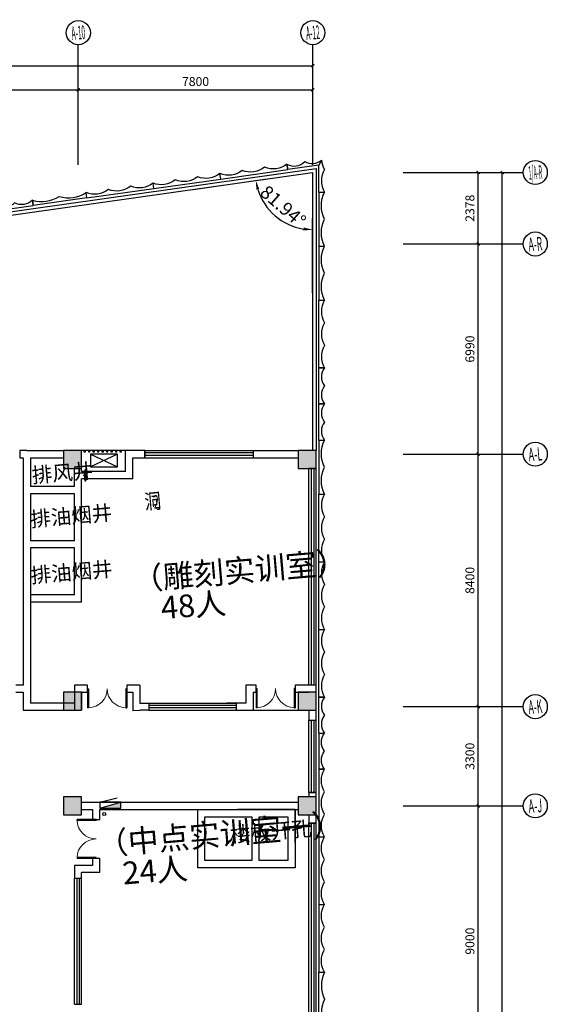
# Model space of a CAD drawing. Extents: x 5416 to 496568, y 97595 to 178335.
# Drawn here: x 340433 to 358015, y 145579 to 178331 of the extents above; entities that cross this region are included whole.
import ezdxf
from ezdxf.enums import TextEntityAlignment as Align

# ---------------------------------------------------------------- set-up
doc = ezdxf.new("R2010")
doc.units = 0
doc.header["$LTSCALE"] = 1000
for name, color, linetype in [('AXIS', 3, 'Continuous'), ('AXIS_TEXT', 7, 'Continuous'), ('BC窗号-风口-LEON.CN', 46, 'Continuous'), ('COLUMN', 7, 'Continuous'), ('EQUIP_消火栓', 7, 'Continuous'), ('GCF高差符号-LEON.CN', 27, 'Continuous'), ('GRC', 5, 'Continuous'), ('NSB暖设备-空调外机-LEON.CN', 243, 'Continuous'), ('PUB_DIM', 3, 'Continuous'), ('PUB_HATCH', 8, 'Continuous'), ('PUB_TEXT', 7, 'Continuous'), ('VPIPE-消防', 1, 'Continuous'), ('WALL', 7, 'Continuous'), ('WINDOW', 4, 'Continuous'), ('XX细线02', 8, 'Continuous'), ('疏散人数', 220, 'Continuous')]:
    doc.layers.add(name, color=color, linetype=linetype)
doc.layers.add('空调孔', color=6, linetype='Continuous', plot=False)
doc.styles.add('_TCH_AXIS', font='COMPLEX', dxfattribs={"bigfont": 'GBCBIG'})
doc.styles.add('_TCH_DIM', font='SIMPLEX.shx', dxfattribs={"width": 0.8, "bigfont": 'GBCBIG.shx'})
doc.styles.add('_TCH_DIM_T3', font='SIMPLEX', dxfattribs={"width": 0.705882, "bigfont": 'GBCBIG'})
doc.styles.add('COMPLEX', font='COMPLEX')
doc.styles.get("Standard").update_dxf_attribs({"font": 'gbenor.shx', "bigfont": 'gbcbig.shx'})
doc.dimstyles.new('_TCH_ARCH&&100', dxfattribs={"dimtxt": 297.5, "dimasz": 100, "dimexe": 250, "dimexo": 300, "dimgap": 126.25, "dimtad": 1, "dimdec": 0, "dimzin": 0, "dimdsep": 46, "dimtxsty": '_TCH_DIM_T3', "dimblk": 'ARCHTICK', "dimcen": 0.09, "dimclrt": 7, "dimazin": 2, "dimtfac": 1, "dimtdec": 0, "dimtix": 1, "dimtmove": 2, "dimatfit": 3, "dimfxl": 0, "dimtolj": 1, "dimtzin": 0, "dimarcsym": 0})
doc.dimstyles.new('_TCH_ARROW&&150', dxfattribs={"dimtxt": 446.25, "dimasz": 300, "dimexe": 375, "dimexo": 450, "dimgap": 189.375, "dimtad": 1, "dimdec": 0, "dimzin": 0, "dimdsep": 46, "dimtxsty": '_TCH_DIM_T3', "dimcen": 0.09, "dimclrt": 7, "dimazin": 2, "dimtfac": 1, "dimtdec": 0, "dimtix": 1, "dimtmove": 2, "dimatfit": 3, "dimfxl": 0, "dimtolj": 1, "dimtzin": 0, "dimarcsym": 0})

# ---------------------------------------------------------------- blocks, each defined once
blk = doc.blocks.new('C')
at = {"layer": 'GRC', "color": 4}
for p, q in [((-232454, -169238), (-230654, -169238)), ((-232454, -169238), (-232454, -169418)), ((-230654, -169238), (-230654, -169418))]:
    blk.add_line(p, q, dxfattribs=at)
for centre in [(-232004, -170381), (-231104, -170381)]:
    blk.add_arc(centre, 1062, 64.9424, 115.0576, dxfattribs=at)
blk = doc.blocks.new('A')
at = {"layer": 'GRC', "color": 6}
for p, q in [((-238891, -169238), (-236641, -169238)), ((-238891, -169238), (-238891, -169418)), ((-236641, -169238), (-236641, -169418))]:
    blk.add_line(p, q, dxfattribs=at)
for centre in [(-238516, -170072), (-237766, -170072), (-237016, -170072)]:
    blk.add_arc(centre, 753, 60.1372, 119.8628, dxfattribs=at)
blk = doc.blocks.new('B')
at = {"layer": 'GRC', "color": 3}
for p, q in [((-235235, -169238), (-234035, -169238)), ((-235235, -169238), (-235235, -169418)), ((-234035, -169418), (-234035, -169238))]:
    blk.add_line(p, q, dxfattribs=at)
for centre in [(-234935, -169818), (-234335, -169818)]:
    blk.add_arc(centre, 500, 53.1301, 126.8699, dxfattribs=at)
blk = doc.blocks.new('ktd')
at = {"layer": '空调孔', "color": 150}
for p, q in [((-72, 0), (72, 0)), ((0, 214), (0, -214))]:
    blk.add_line(p, q, dxfattribs=at)
at = {"layer": '空调孔'}
blk.add_lwpolyline([(-35, 150), (35, 150), (35, -150), (-35, -150)], close=True, dxfattribs=at)
blk = doc.blocks.new('*D140')
at = {"layer": 'Defpoints', "color": 0, "transparency": 16777216}
for p in [(350173, 173247), (345757, 172622), (348621, 172146), (350173, 168787)]:
    blk.add_point(p, dxfattribs=at)
at = {"layer": 'PUB_DIM', "color": 0, "lineweight": -2, "transparency": 16777216}
for p, q in [((346202, 172685), (348660, 173033)), ((350173, 169237), (350173, 171719))]:
    blk.add_line(p, q, dxfattribs=at)
blk.add_arc((350173, 173247), 1903, 197.0979, 260.9592, dxfattribs=at)
at = {"layer": 'PUB_DIM', "color": 0, "transparency": 16777216}
for points in [[(348402, 172699), (348305, 172677), (348288, 172981)], [(349870, 171318), (349878, 171418), (350173, 171344)]]:
    blk.add_solid(points, dxfattribs=at)
at = {"layer": 'PUB_DIM', "color": 7, "transparency": 16777216, "insert": (349195, 172122), "char_height": 446.25, "attachment_point": 5, "rotation": 319.0285, "style": '_TCH_DIM_T3'}
blk.add_mtext('\\A1;81.94%%d', dxfattribs=at)
blk = doc.blocks.new('$DorLib2D$00000002')
at = {"color": 0, "linetype": 'ByBlock', "lineweight": -2}
for p, q in [((-0.5, 0), (-0.5, 0.4875)), ((-0.475, 0.4875), (-0.5, 0.4875)), ((-0.475, 0), (-0.475, 0.4875)), ((0.475, 0), (0.475, 0.4875)), ((0.475, 0.4875), (0.5, 0.4875)), ((0.5, 0), (0.5, 0.4875)), ((-0.5, 0), (-0.475, 0)), ((0.5, 0), (0.475, 0))]:
    blk.add_line(p, q, dxfattribs=at)
at = {"color": 0, "linetype": 'ByBlock', "lineweight": 13}
for centre, start, end in [((-0.4875, 0), 0, 88.53072), ((0.4875, 0), 91.46928, 180)]:
    blk.add_arc(centre, 0.4875, start, end, dxfattribs=at)
blk = doc.blocks.new('$TCHSYS$WIN2D')
for p, q in [((-0.5, 0.5), (0.5, 0.5)), ((-0.5, 0.5), (-0.5, -0.5)), ((0.5, 0.5), (0.5, -0.5)), ((0.5, 0.1667), (-0.5, 0.1667)), ((0.5, -0.1667), (-0.5, -0.1667)), ((-0.5, -0.5), (0.5, -0.5))]:
    blk.add_line(p, q)
blk = doc.blocks.new('$TWTSYS$00000508')
for p, q in [((-0.5, 0.5), (0.324, 1.224)), ((-0.5, 0.5), (-0.5, -0.5)), ((-0.5, -0.5), (0.5, 0.5)), ((0.5, 0.5), (-0.5, 0.5)), ((0.5, -0.5), (0.5, 0.5)), ((-0.5, -0.5), (0.5, -0.5))]:
    blk.add_line(p, q)
blk.add_solid([(0.5, -0.5), (0.5, 0.5), (-0.5, -0.5)])
blk = doc.blocks.new('_ArchTick')
at = {"color": 0, "linetype": 'ByBlock', "const_width": 0.4}
blk.add_lwpolyline([(-0.5, -0.5), (0.5, 0.5)], dxfattribs=at)
blk = doc.blocks.new('*D182')
at = {"layer": 'AXIS', "color": 0, "lineweight": -2, "transparency": 16777216}
for p, q in [((353482, 152180), (355932, 152180)), ((355682, 143180), (355682, 152180)), ((353482, 143180), (355932, 143180))]:
    blk.add_line(p, q, dxfattribs=at)
at = {"layer": 'Defpoints', "color": 0, "transparency": 16777216}
for p in [(353182, 152180), (355682, 152180), (353182, 143180)]:
    blk.add_point(p, dxfattribs=at)
at = {"layer": 'AXIS', "color": 0, "linetype": 'ByBlock', "lineweight": -2, "transparency": 16777216, "xscale": 100, "yscale": 100, "zscale": 100}
for p, rotation in [((355682, 152180), 90), ((355682, 143180), 270)]:
    blk.add_blockref('_ArchTick', p, dxfattribs=dict(at, rotation=rotation))
at = {"layer": 'AXIS', "color": 7, "transparency": 16777216, "insert": (355407, 147680), "char_height": 297.5, "attachment_point": 5, "rotation": 90, "style": '_TCH_DIM_T3'}
blk.add_mtext('\\A1;9000', dxfattribs=at)
blk = doc.blocks.new('*D183')
at = {"layer": 'AXIS', "color": 0, "lineweight": -2, "transparency": 16777216}
for p, q in [((353482, 155480), (355932, 155480)), ((355682, 152180), (355682, 155480)), ((353482, 152180), (355932, 152180))]:
    blk.add_line(p, q, dxfattribs=at)
at = {"layer": 'Defpoints', "color": 0, "transparency": 16777216}
for p in [(353182, 155480), (355682, 155480), (353182, 152180)]:
    blk.add_point(p, dxfattribs=at)
at = {"layer": 'AXIS', "color": 0, "linetype": 'ByBlock', "lineweight": -2, "transparency": 16777216, "xscale": 100, "yscale": 100, "zscale": 100}
for p, rotation in [((355682, 155480), 90), ((355682, 152180), 270)]:
    blk.add_blockref('_ArchTick', p, dxfattribs=dict(at, rotation=rotation))
at = {"layer": 'AXIS', "color": 7, "transparency": 16777216, "insert": (355407, 153830), "char_height": 297.5, "attachment_point": 5, "rotation": 90, "style": '_TCH_DIM_T3'}
blk.add_mtext('\\A1;3300', dxfattribs=at)
blk = doc.blocks.new('*D184')
at = {"layer": 'AXIS', "color": 0, "lineweight": -2, "transparency": 16777216}
for p, q in [((353482, 163880), (355932, 163880)), ((355682, 155480), (355682, 163880)), ((353482, 155480), (355932, 155480))]:
    blk.add_line(p, q, dxfattribs=at)
at = {"layer": 'Defpoints', "color": 0, "transparency": 16777216}
for p in [(353182, 163880), (355682, 163880), (353182, 155480)]:
    blk.add_point(p, dxfattribs=at)
at = {"layer": 'AXIS', "color": 0, "linetype": 'ByBlock', "lineweight": -2, "transparency": 16777216, "xscale": 100, "yscale": 100, "zscale": 100}
for p, rotation in [((355682, 163880), 90), ((355682, 155480), 270)]:
    blk.add_blockref('_ArchTick', p, dxfattribs=dict(at, rotation=rotation))
at = {"layer": 'AXIS', "color": 7, "transparency": 16777216, "insert": (355407, 159680), "char_height": 297.5, "attachment_point": 5, "rotation": 90, "style": '_TCH_DIM_T3'}
blk.add_mtext('\\A1;8400', dxfattribs=at)
blk = doc.blocks.new('*D185')
at = {"layer": 'AXIS', "color": 0, "lineweight": -2, "transparency": 16777216}
for p, q in [((353482, 170870), (355932, 170870)), ((355682, 163880), (355682, 170870)), ((353482, 163880), (355932, 163880))]:
    blk.add_line(p, q, dxfattribs=at)
at = {"layer": 'Defpoints', "color": 0, "transparency": 16777216}
for p in [(353182, 170870), (355682, 170870), (353182, 163880)]:
    blk.add_point(p, dxfattribs=at)
at = {"layer": 'AXIS', "color": 0, "linetype": 'ByBlock', "lineweight": -2, "transparency": 16777216, "xscale": 100, "yscale": 100, "zscale": 100}
for p, rotation in [((355682, 170870), 90.0000000000005), ((355682, 163880), 270.0000000000005)]:
    blk.add_blockref('_ArchTick', p, dxfattribs=dict(at, rotation=rotation))
at = {"layer": 'AXIS', "color": 7, "transparency": 16777216, "insert": (355407, 167375), "char_height": 297.5, "attachment_point": 5, "rotation": 90, "style": '_TCH_DIM_T3'}
blk.add_mtext('\\A1;6990', dxfattribs=at)
blk = doc.blocks.new('*D186')
at = {"layer": 'AXIS', "color": 0, "lineweight": -2, "transparency": 16777216}
for p, q in [((353482, 173248), (355932, 173248)), ((355682, 170870), (355682, 173248)), ((353482, 170870), (355932, 170870))]:
    blk.add_line(p, q, dxfattribs=at)
at = {"layer": 'Defpoints', "color": 0, "transparency": 16777216}
for p in [(353182, 173248), (355682, 173248), (353182, 170870)]:
    blk.add_point(p, dxfattribs=at)
at = {"layer": 'AXIS', "color": 0, "linetype": 'ByBlock', "lineweight": -2, "transparency": 16777216, "xscale": 100, "yscale": 100, "zscale": 100}
for p, rotation in [((355682, 173248), 90), ((355682, 170870), 270)]:
    blk.add_blockref('_ArchTick', p, dxfattribs=dict(at, rotation=rotation))
at = {"layer": 'AXIS', "color": 7, "transparency": 16777216, "insert": (355407, 172059), "char_height": 297.5, "attachment_point": 5, "rotation": 90, "style": '_TCH_DIM_T3'}
blk.add_mtext('\\A1;2378', dxfattribs=at)
blk = doc.blocks.new('*D187')
at = {"layer": 'AXIS', "color": 0, "lineweight": -2, "transparency": 16777216}
for p, q in [((353482, 173248), (356732, 173248)), ((356482, 109822), (356482, 173248)), ((353482, 109822), (356732, 109822))]:
    blk.add_line(p, q, dxfattribs=at)
at = {"layer": 'Defpoints', "color": 0, "transparency": 16777216}
for p in [(353182, 173248), (356482, 173248), (353182, 109822)]:
    blk.add_point(p, dxfattribs=at)
at = {"layer": 'AXIS', "color": 0, "linetype": 'ByBlock', "lineweight": -2, "transparency": 16777216, "xscale": 100, "yscale": 100, "zscale": 100}
for p, rotation in [((356482, 173248), 90.00000000158025), ((356482, 109822), 270.0000000015802)]:
    blk.add_blockref('_ArchTick', p, dxfattribs=dict(at, rotation=rotation))
at = {"layer": 'AXIS', "color": 7, "transparency": 16777216, "insert": (356207, 141535), "char_height": 297.5, "attachment_point": 5, "rotation": 90, "style": '_TCH_DIM_T3'}
blk.add_mtext('\\A1;63426', dxfattribs=at)
blk = doc.blocks.new('*D208')
at = {"layer": 'AXIS', "color": 0, "lineweight": -2, "transparency": 16777216}
for p, q in [((333382, 173798), (333382, 176248)), ((342382, 173798), (342382, 176248)), ((333382, 175998), (342382, 175998))]:
    blk.add_line(p, q, dxfattribs=at)
at = {"layer": 'Defpoints', "color": 0, "transparency": 16777216}
for p in [(342382, 175998), (333382, 173498), (342382, 173498)]:
    blk.add_point(p, dxfattribs=at)
at = {"layer": 'AXIS', "color": 0, "linetype": 'ByBlock', "lineweight": -2, "transparency": 16777216, "xscale": 100, "yscale": 100, "zscale": 100}
for p, rotation in [((333382, 175998), 180.0000000000082), ((342382, 175998), 8.15235252497208e-12)]:
    blk.add_blockref('_ArchTick', p, dxfattribs=dict(at, rotation=rotation))
at = {"layer": 'AXIS', "color": 7, "transparency": 16777216, "insert": (337882, 176273), "char_height": 297.5, "attachment_point": 5, "style": '_TCH_DIM_T3'}
blk.add_mtext('\\A1;9000', dxfattribs=at)
blk = doc.blocks.new('*D209')
at = {"layer": 'AXIS', "color": 0, "lineweight": -2, "transparency": 16777216}
for p, q in [((342382, 173798), (342382, 176248)), ((350182, 173798), (350182, 176248)), ((342382, 175998), (350182, 175998))]:
    blk.add_line(p, q, dxfattribs=at)
at = {"layer": 'Defpoints', "color": 0, "transparency": 16777216}
for p in [(350182, 175998), (342382, 173498), (350182, 173498)]:
    blk.add_point(p, dxfattribs=at)
at = {"layer": 'AXIS', "color": 0, "linetype": 'ByBlock', "lineweight": -2, "transparency": 16777216, "xscale": 100, "yscale": 100, "zscale": 100}
for p, rotation in [((342382, 175998), 180.0000000000086), ((350182, 175998), 8.551418732487537e-12)]:
    blk.add_blockref('_ArchTick', p, dxfattribs=dict(at, rotation=rotation))
at = {"layer": 'AXIS', "color": 7, "transparency": 16777216, "insert": (346282, 176273), "char_height": 297.5, "attachment_point": 5, "style": '_TCH_DIM_T3'}
blk.add_mtext('\\A1;7800', dxfattribs=at)
blk = doc.blocks.new('*D210')
at = {"layer": 'AXIS', "color": 0, "lineweight": -2, "transparency": 16777216}
for p, q in [((291682, 173798), (291682, 177048)), ((350182, 173798), (350182, 177048)), ((291682, 176798), (350182, 176798))]:
    blk.add_line(p, q, dxfattribs=at)
at = {"layer": 'Defpoints', "color": 0, "transparency": 16777216}
for p in [(350182, 176798), (291682, 173498), (350182, 173498)]:
    blk.add_point(p, dxfattribs=at)
at = {"layer": 'AXIS', "color": 0, "linetype": 'ByBlock', "lineweight": -2, "transparency": 16777216, "xscale": 100, "yscale": 100, "zscale": 100}
for p, rotation in [((291682, 176798), 180.0000000000083), ((350182, 176798), 8.323380899621583e-12)]:
    blk.add_blockref('_ArchTick', p, dxfattribs=dict(at, rotation=rotation))
at = {"layer": 'AXIS', "color": 7, "transparency": 16777216, "insert": (320932, 177073), "char_height": 297.5, "attachment_point": 5, "style": '_TCH_DIM_T3'}
blk.add_mtext('\\A1;58500', dxfattribs=at)
blk = doc.blocks.new('_AXISO')
blk.add_circle((0, 0), 0.5)
at = {"layer": 'AXIS_TEXT', "style": 'COMPLEX', "width": 1.041667}
blk.add_attdef('A', text='', height=0.56, dxfattribs=at).set_placement((-0.25, -0.28), (0.25, -0.28), align=Align.FIT)
blk = doc.blocks.new('23dwx')
for p, q in [((326706, 249716), (326685, 249476)), ((329588, 249391), (326699, 249636)), ((326706, 249716), (329595, 249470)), ((326685, 249476), (329575, 249231)), ((329582, 249311), (326692, 249556)), ((329595, 249470), (329575, 249231))]:
    blk.add_line(p, q)

msp = doc.modelspace()

# ---------------------------------------------------------------- hatches: boundary and pattern name
at = {"layer": 'PUB_HATCH'}
for points in [[(342492.756, 163999.172), (341892.756, 163999.199), (341892.729, 163399.199), (342492.729, 163399.172)], [(350292.739, 163399.156), (350292.765, 163999.156), (349692.765, 163999.183), (349692.739, 163399.183)], [(342492.791, 155959.167), (341892.791, 155959.193), (341892.765, 155359.193), (342492.765, 155359.167)], [(350292.772, 155357.965), (350292.798, 155957.965), (349692.798, 155957.992), (349692.772, 155357.992)], [(342492.765, 151879.145), (342492.791, 152479.145), (341892.791, 152479.172), (341892.765, 151879.172)], [(350292.766, 151879.163), (350292.793, 152479.163), (349692.793, 152479.189), (349692.766, 151879.189)]]:
    msp.add_hatch(color=256, dxfattribs=at).paths.add_polyline_path(points)

# ---------------------------------------------------------------- linework, layer by layer
at = {"elevation": -24940}
for points in [[(306252.791, 163999.177), (306252.791, 167151.42), (350292.791, 173385.57), (350292.791, 163999.177)], [(306372.791, 163999.177), (306372.791, 167047.211), (350172.791, 173247.386), (350172.791, 163999.177)]]:
    msp.add_lwpolyline(points, dxfattribs=at)
at = {"layer": 'AXIS'}
for p, q in [((342382.498, 173498.189), (342382.498, 177498.189)), ((350182.498, 173498.189), (350182.498, 177498.189)), ((353182.498, 173248.209), (357182.498, 173248.209)), ((353182.498, 170870.06), (357182.498, 170870.06)), ((353182.498, 163880), (357182.498, 163880)), ((353182.498, 155480), (357182.498, 155480)), ((353182.498, 152180), (357182.498, 152180))]:
    msp.add_line(p, q, dxfattribs=at)
at = {"layer": 'BC窗号-风口-LEON.CN', "elevation": -24940}
for points in [[(342566.539, 163999.175), (342566.539, 163959.175), (342616.539, 163959.175), (342616.539, 163999.175)], [(342716.539, 163999.175), (342716.539, 163959.175), (342766.539, 163959.175), (342766.539, 163999.175)], [(342866.539, 163999.175), (342866.539, 163959.175), (342916.539, 163959.175), (342916.539, 163999.175)], [(343016.539, 163999.175), (343016.539, 163959.175), (343066.539, 163959.175), (343066.539, 163999.175)], [(343166.539, 163999.175), (343166.539, 163959.175), (343216.539, 163959.175), (343216.539, 163999.175)], [(343316.539, 163999.175), (343316.539, 163959.175), (343366.539, 163959.175), (343366.539, 163999.175)], [(343466.539, 163999.175), (343466.539, 163959.175), (343516.539, 163959.175), (343516.539, 163999.175)], [(343616.539, 163999.175), (343616.539, 163959.175), (343666.539, 163959.175), (343666.539, 163999.175)], [(343766.539, 163999.175), (343766.539, 163959.175), (343816.539, 163959.175), (343816.539, 163999.175)]]:
    msp.add_lwpolyline(points, close=True, dxfattribs=at)
at = {"layer": 'COLUMN'}
for p, q in [((341892.756, 163999.199, -24940), (341892.729, 163399.199, -24940)), ((342492.756, 163999.172, -24940), (341892.756, 163999.199, -24940)), ((342492.729, 163399.172, -24940), (342492.756, 163999.172, -24940)), ((349692.765, 163999.183, -24940), (349692.739, 163399.183, -24940)), ((350292.765, 163999.156, -24940), (349692.765, 163999.183, -24940)), ((350292.739, 163399.156, -24940), (350292.765, 163999.156, -24940)), ((341892.729, 163399.199, -24940), (342492.729, 163399.172, -24940)), ((349692.739, 163399.183, -24940), (350292.739, 163399.156, -24940)), ((341892.791, 155959.193, -24940), (341892.765, 155359.193, -24940)), ((342492.791, 155959.167, -24940), (341892.791, 155959.193, -24940)), ((342492.765, 155359.167, -24940), (342492.791, 155959.167, -24940)), ((349692.798, 155957.992, -24940), (349692.772, 155357.992, -24940)), ((350292.798, 155957.965, -24940), (349692.798, 155957.992, -24940)), ((350292.772, 155357.965, -24940), (350292.798, 155957.965, -24940)), ((341892.765, 155359.193, -24940), (342492.765, 155359.167, -24940)), ((349692.772, 155357.992, -24940), (350292.772, 155357.965, -24940)), ((341892.791, 152479.172, -24940), (341892.765, 151879.172, -24940)), ((342492.791, 152479.145, -24940), (341892.791, 152479.172, -24940)), ((342492.765, 151879.145, -24940), (342492.791, 152479.145, -24940)), ((349692.793, 152479.189, -24940), (349692.766, 151879.189, -24940)), ((350292.793, 152479.163, -24940), (349692.793, 152479.189, -24940)), ((350292.766, 151879.163, -24940), (350292.793, 152479.163, -24940)), ((341892.765, 151879.172, -24940), (342492.765, 151879.145, -24940)), ((349692.766, 151879.189, -24940), (350292.766, 151879.163, -24940))]:
    msp.add_line(p, q, dxfattribs=at)
at = {"layer": 'GCF高差符号-LEON.CN'}
msp.add_line((348192.796, 155358.058, -24940), (349692.772, 155357.992, -24940), dxfattribs=at)
at = {"layer": 'GRC', "color": 6}
for p, q in [((350470.558, 173658.531, -24940), (350387.773, 173494.74, -24940)), ((350387.763, 172598.224, -24940), (350387.773, 173494.74, -24940)), ((350387.763, 172598.224, -24940), (350567.763, 172598.222, -24940))]:
    msp.add_line(p, q, dxfattribs=at)
at = {"layer": 'GRC', "color": 3}
for p in [(349321.787, 173525.461, -24940), (350387.773, 173494.74, -24940)]:
    msp.add_line(p, (349347.045, 173347.242, -24940), dxfattribs=at)
for centre, end in [((349562.689, 173963.601, -24940), 314.9364433), ((350156.753, 174047.795, -24940), 308.8740599)]:
    msp.add_arc(centre, 500, 241.196648, end, dxfattribs=at)
at = {"layer": 'GRC', "color": 6}
for centre, start in [((351220.9, 173723.215, -24940), 184.927079), ((351220.892, 172973.215, -24940), 150.1365815)]:
    msp.add_arc(centre, 753.125, start, 209.8622502, dxfattribs=at)
at = {"layer": 'NSB暖设备-空调外机-LEON.CN', "elevation": -24940}
msp.add_lwpolyline([(342784.153, 163879.166), (342784.155, 163459.166), (343684.155, 163459.17), (343684.153, 163879.17), (342784.153, 163879.166), (343684.155, 163459.17), (343684.153, 163879.17), (342784.155, 163459.166)], dxfattribs=at)
at = {"layer": 'VPIPE-消防'}
msp.add_circle((343242.791, 151909.177, -24940), 50, dxfattribs=at)
at = {"layer": 'WALL'}
for p, q in [((340672.791, 163999.177, -24940), (340432.791, 163999.177, -24940)), ((340432.791, 163999.177, -24940), (340432.791, 163759.177, -24940)), ((340432.791, 163759.177, -24940), (340552.791, 163759.177, -24940)), ((340552.791, 163759.177, -24940), (340552.791, 162679.177, -24940)), ((340672.791, 163999.177, -24940), (341892.756, 163999.177, -24940)), ((340792.791, 163759.177, -24940), (340792.791, 162799.177, -24940)), ((340792.791, 163759.177, -24940), (341892.745, 163759.177, -24940)), ((343952.791, 163299.177, -24940), (343952.791, 163999.177, -24940)), ((344592.803, 163999.177, -24940), (343952.791, 163999.177, -24940)), ((344192.791, 163059.177, -24940), (344192.791, 163759.177, -24940)), ((344192.791, 163759.177, -24940), (344592.803, 163759.177, -24940)), ((344592.803, 163759.177, -24940), (344592.803, 163999.177, -24940)), ((350292.791, 163999.177, -24940), (349820.738, 163999.177, -24940)), ((350292.791, 163399.177, -24940), (350292.791, 163999.177, -24940)), ((342252.731, 163179.176, -24940), (342252.729, 163399.183, -24940)), ((342252.734, 162799.177, -24940), (342252.731, 163179.176, -24940)), ((342492.73, 163299.177, -24940), (342492.729, 163399.172, -24940)), ((343952.791, 163299.177, -24940), (342492.73, 163299.177, -24940)), ((350292.739, 163399.177, -24940), (350292.791, 163399.177, -24940)), ((342252.734, 162799.177, -24940), (340792.791, 162799.177, -24940)), ((342492.735, 162679.178, -24940), (342492.732, 163059.177, -24940)), ((344192.791, 163059.177, -24940), (342492.732, 163059.177, -24940)), ((340552.791, 162679.177, -24940), (340552.791, 160879.177, -24940)), ((342252.736, 162559.177, -24940), (340792.791, 162559.177, -24940)), ((340792.791, 162559.177, -24940), (340792.791, 160999.177, -24940)), ((342252.749, 160999.177, -24940), (342252.736, 162559.177, -24940)), ((342492.75, 160879.178, -24940), (342492.735, 162679.178, -24940)), ((340552.791, 160879.177, -24940), (340552.791, 156199.193, -24940)), ((342252.749, 160999.177, -24940), (340792.791, 160999.177, -24940)), ((342492.766, 158959.177, -24940), (342492.75, 160879.178, -24940)), ((342252.751, 160759.177, -24940), (340792.791, 160759.177, -24940)), ((340792.791, 160759.177, -24940), (340792.791, 155599.177, -24940)), ((342252.765, 159199.177, -24940), (342252.751, 160759.177, -24940)), ((342252.765, 159199.177, -24940), (340792.791, 159199.177, -24940)), ((342492.766, 158959.177, -24940), (340792.791, 158959.177, -24940)), ((340552.791, 156199.193, -24940), (340301.018, 156199.193, -24940)), ((340301.018, 155959.193, -24940), (340552.791, 155959.193, -24940)), ((340552.791, 155959.193, -24940), (340552.791, 155359.171, -24940)), ((342692.932, 156197.156, -24940), (342252.503, 156197.156, -24940)), ((342252.503, 156197.156, -24940), (342252.766, 155359.992, -24940)), ((342492.791, 155957.156, -24940), (342492.765, 155359.177, -24940)), ((342492.791, 155957.156, -24940), (342692.932, 155957.156, -24940)), ((342692.932, 155957.156, -24940), (342692.932, 156197.156, -24940)), ((344432.932, 156197.156, -24940), (343992.932, 156197.156, -24940)), ((343992.932, 156197.156, -24940), (343992.932, 155957.156, -24940)), ((343992.932, 155957.156, -24940), (344192.932, 155957.156, -24940)), ((344192.932, 155957.156, -24940), (344192.932, 155359.177, -24940)), ((344432.932, 156197.156, -24940), (344432.932, 155599.177, -24940)), ((348292.796, 156199.177, -24940), (347952.796, 156199.177, -24940)), ((347952.796, 156199.177, -24940), (347952.796, 155599.177, -24940)), ((348192.796, 155959.177, -24940), (348292.796, 155959.177, -24940)), ((348192.796, 155959.177, -24940), (348192.796, 155359.177, -24940)), ((348292.796, 155959.177, -24940), (348292.796, 156199.177, -24940)), ((350052.791, 156199.177, -24940), (349592.796, 156199.177, -24940)), ((349592.796, 156199.177, -24940), (349592.796, 155959.177, -24940)), ((349592.796, 155959.177, -24940), (350052.791, 155959.177, -24940)), ((350292.791, 156199.177, -24940), (350052.791, 156199.177, -24940)), ((350052.791, 155957.976, -24940), (350052.791, 155959.177, -24940)), ((350292.791, 156079.177, -24940), (350292.791, 156199.177, -24940)), ((350292.791, 155957.965, -24940), (350292.791, 156079.177, -24940)), ((342252.795, 155599.177, -24940), (340792.791, 155599.177, -24940)), ((344432.932, 155599.177, -24940), (344732.791, 155599.177, -24940)), ((344732.791, 155599.177, -24940), (344732.791, 155359.177, -24940)), ((347952.796, 155599.177, -24940), (347322.791, 155599.177, -24940)), ((347632.791, 155599.177, -24940), (347632.791, 155359.177, -24940)), ((340552.791, 155359.171, -24940), (342252.798, 155359.177, -24940)), ((344187.709, 155355.463, -24940), (344432.932, 155359.177, -24940)), ((344732.791, 155359.177, -24940), (344432.932, 155359.177, -24940)), ((347322.791, 155359.177, -24940), (348192.796, 155359.177, -24940)), ((350052.791, 155357.976, -24940), (350052.791, 155029.177, -24940)), ((350292.791, 155029.177, -24940), (350292.791, 155479.182, -24940)), ((350052.791, 155029.177, -24940), (350292.791, 155029.177, -24940)), ((350292.791, 152629.177, -24940), (350052.791, 152629.177, -24940)), ((350052.791, 152629.177, -24940), (350052.791, 152479.173, -24940)), ((350292.791, 152479.163, -24940), (350292.791, 152629.177, -24940)), ((342492.783, 152299.177, -24940), (342972.791, 152299.177, -24940)), ((342972.791, 152299.177, -24940), (349692.785, 152299.177, -24940)), ((342492.773, 152059.177, -24940), (342852.791, 152059.177, -24940)), ((342852.791, 152059.177, -24940), (342852.791, 151729.177, -24940)), ((343092.791, 151729.177, -24940), (343092.791, 152059.177, -24940)), ((343092.791, 152059.177, -24940), (349692.774, 152059.177, -24940)), ((349592.791, 152059.177, -24940), (347672.791, 152059.177, -24940)), ((349592.791, 150959.177, -24940), (349592.791, 152059.177, -24940)), ((350292.791, 151599.177, -24940), (350292.791, 152179.177, -24940)), ((342852.791, 151729.177, -24940), (343092.791, 151729.177, -24940)), ((350052.791, 151879.173, -24940), (350052.791, 151599.177, -24940)), ((350052.791, 151599.177, -24940), (350292.791, 151599.177, -24940)), ((343092.791, 150429.177, -24940), (342852.791, 150429.177, -24940)), ((342852.791, 150429.177, -24940), (342852.791, 150199.177, -24940)), ((343092.791, 149959.177, -24940), (343092.791, 150429.177, -24940)), ((342852.791, 150199.177, -24940), (342252.791, 150199.177, -24940)), ((342252.791, 150199.177, -24940), (342252.791, 149779.177, -24940)), ((342252.791, 149779.177, -24940), (342492.791, 149779.177, -24940)), ((343092.791, 149959.177, -24940), (342492.791, 149959.177, -24940)), ((342492.791, 149779.177, -24940), (342492.791, 149959.177, -24940))]:
    msp.add_line(p, q, dxfattribs=at)
at = {"layer": 'WALL', "elevation": -24940}
for points in [[(346352.791, 152059.177), (349592.791, 152059.177), (349592.791, 150119.177), (346352.791, 150119.177)], [(346592.791, 151819.177), (348152.791, 151819.177), (348152.791, 150359.177), (346592.791, 150359.177)], [(348392.791, 151819.177), (349352.791, 151819.177), (349352.791, 150359.177), (348392.791, 150359.177)]]:
    msp.add_lwpolyline(points, close=True, dxfattribs=at)
at = {"layer": 'WINDOW'}
for p, q in [((348192.803, 163999.177, -24940), (349692.803, 163999.177, -24940)), ((348192.803, 163759.177, -24940), (349692.803, 163759.177, -24940))]:
    msp.add_line(p, q, dxfattribs=at)
at = {"layer": 'XX细线02'}
msp.add_line((343952.791, 163999.182, -24940), (342492.791, 163999.177, -24940), dxfattribs=at)
at = {"layer": '空调孔', "const_width": 20, "elevation": -24940}
msp.add_lwpolyline([(342609.828, 163185.047, 1), (342626.019, 163173.307, 1)], format="xyb", close=True, dxfattribs=at)

# ---------------------------------------------------------------- block references
at = {"layer": 'AXIS'}
ref = msp.add_blockref('_AXISO', (342382.498, 177898.189), dxfattribs=dict(at, xscale=800, yscale=800, zscale=800, rotation=4.847473308018453))
ref.add_attrib('A', 'A-10', dxfattribs={"layer": 'AXIS_TEXT', "height": 452.5483, "rotation": 4.8474733, "style": '_TCH_AXIS', "width": 0.276316}).set_placement((342176.154, 177653.603), (342627.083, 177691.845), align=Align.FIT)
ref = msp.add_blockref('_AXISO', (350182.498, 177898.189), dxfattribs=dict(at, xscale=800, yscale=800, zscale=800, rotation=4.847473308018453))
ref.add_attrib('A', 'A-12', dxfattribs={"layer": 'AXIS_TEXT', "height": 452.5483, "rotation": 4.8474733, "style": '_TCH_AXIS', "width": 0.276316}).set_placement((349976.154, 177653.603), (350427.083, 177691.845), align=Align.FIT)
ref = msp.add_blockref('_AXISO', (357582.498, 173248.209), dxfattribs=dict(at, xscale=800, yscale=800, zscale=800, rotation=4.847473308018453))
ref.add_attrib('A', '1/A-R', dxfattribs={"layer": 'AXIS_TEXT', "height": 452.5483, "rotation": 4.8474733, "style": '_TCH_AXIS', "width": 0.205882}).set_placement((357376.154, 173003.624), (357827.083, 173041.865), align=Align.FIT)
ref = msp.add_blockref('_AXISO', (357582.498, 170870.06), dxfattribs=dict(at, xscale=800, yscale=800, zscale=800, rotation=4.847473308018453))
ref.add_attrib('A', 'A-R', dxfattribs={"layer": 'AXIS_TEXT', "height": 452.5483, "rotation": 4.8474733, "style": '_TCH_AXIS', "width": 0.323077}).set_placement((357376.154, 170625.474), (357827.083, 170663.716), align=Align.FIT)
ref = msp.add_blockref('_AXISO', (357582.498, 163880), dxfattribs=dict(at, xscale=800, yscale=800, zscale=800, rotation=4.847473308018453))
ref.add_attrib('A', 'A-L', dxfattribs={"layer": 'AXIS_TEXT', "height": 452.5483, "rotation": 4.8474733, "style": '_TCH_AXIS', "width": 0.33871}).set_placement((357376.154, 163635.414), (357827.083, 163673.656), align=Align.FIT)
ref = msp.add_blockref('_AXISO', (357582.498, 155480), dxfattribs=dict(at, xscale=800, yscale=800, zscale=800, rotation=4.847473308018453))
ref.add_attrib('A', 'A-K', dxfattribs={"layer": 'AXIS_TEXT', "height": 452.5483, "rotation": 4.8474733, "style": '_TCH_AXIS', "width": 0.318182}).set_placement((357376.154, 155235.414), (357827.083, 155273.656), align=Align.FIT)
ref = msp.add_blockref('_AXISO', (357582.498, 152180), dxfattribs=dict(at, xscale=800, yscale=800, zscale=800, rotation=4.847473308018453))
ref.add_attrib('A', 'A-J', dxfattribs={"layer": 'AXIS_TEXT', "height": 452.5483, "rotation": 4.8474733, "style": '_TCH_AXIS', "width": 0.362069}).set_placement((357376.154, 151935.414), (357827.083, 151973.656), align=Align.FIT)
at = {"layer": 'EQUIP_消火栓', "xscale": 699.9999999999994, "yscale": 200, "zscale": 699.9999999999994, "rotation": 359.999994991053}
msp.add_blockref('$TWTSYS$00000508', (343442.791, 152199.177, -24940), dxfattribs=at)
at = {"layer": 'GRC', "xscale": -1}
for name, p, rotation in [('A', (607395.234, 38989.509, -24940), 188.0665456330218), ('A', (605167.496, 38673.782, -24940), 188.0665456330218), ('A', (602939.758, 38358.055, -24940), 188.0665456330218), ('B', (596349.166, 37424, -24940), 188.0665456330218), ('C', (181146.894, -59853.826, -24940), 89.99941588760981), ('C', (181146.876, -61653.826, -24940), 89.99941588760981), ('C', (181146.81, -68103.848, -24940), 89.99941588760981), ('B', (181146.683, -80635.086, -24940), 89.99941588760981), ('A', (181146.633, -85491.516, -24940), 89.99941588760981), ('A', (181146.61, -87741.516, -24940), 89.99941588760981), ('A', (181146.587, -89991.516, -24940), 89.99941588760981)]:
    msp.add_blockref(name, p, dxfattribs=dict(at, rotation=rotation))
at = {"layer": 'GRC'}
for name, p, rotation in [('C', (136258.066, -27782.599, -24940), 188.0665456330218), ('A', (181151.64, 405641.448, -24940), 89.99941588760979), ('B', (181151.59, 400785.018, -24940), 89.99941588760979), ('B', (181151.578, 399585.018, -24940), 89.99941588760979), ('A', (181151.574, 399191.425, -24940), 89.99941588760979), ('A', (181151.551, 396941.425, -24940), 89.99941588760979), ('A', (181151.528, 394691.425, -24940), 89.99941588760979), ('B', (181151.479, 389834.995, -24940), 89.99941588760979), ('C', (181151.351, 377303.757, -24940), 89.99941588760979)]:
    msp.add_blockref(name, p, dxfattribs=dict(at, rotation=rotation))
at = {"layer": 'WINDOW'}
for name, p, xscale, yscale, zscale, rotation in [('$TCHSYS$WIN2D', (346392.803, 163879.177, -24940), 3600, 240, 3600, 359.9999999999999), ('$TCHSYS$WIN2D', (350172.791, 159799.177, -24940), 7199.999999999995, -240, 7200, 90.00000000000811), ('$DorLib2D$00000002', (343342.932, 156077.156, -24940), -1300, -1300, -1300, 9.54166404439055e-12), ('$DorLib2D$00000002', (348942.796, 156079.177, -24940), 1300, -1300, 1300, 359.999999999998), ('$TCHSYS$WIN2D', (350172.791, 153829.177, -24940), 2400.000000000005, 240, 2400, 90.0000000000076), ('$DorLib2D$00000002', (342972.791, 151079.177, -24940), -1299.999999999997, -1300, -1300, 269.9999999999947), ('$TCHSYS$WIN2D', (350172.791, 148299.177, -24940), 6600.000000000006, -240, 6600, 90.0000000000092), ('$TCHSYS$WIN2D', (342372.791, 147679.177, -24940), -4200, -240, -4200, 269.9999999999962)]:
    msp.add_blockref(name, p, dxfattribs=dict(at, xscale=xscale, yscale=yscale, zscale=zscale, rotation=rotation))
at = {"layer": 'WINDOW', "rotation": 4.847473308018453}
msp.add_blockref('23dwx', (40297.569, -120830.914, -24940), dxfattribs=at)
at = {"layer": '空调孔', "xscale": -1, "rotation": 179.9999999999883}
msp.add_blockref('ktd', (342617.924, 163179.177, -24940), dxfattribs=at)

# ---------------------------------------------------------------- texts
at = {"layer": 'PUB_TEXT', "style": '_TCH_DIM'}
for s, p in [('排风井', (340855.866, 162920.925, -24940)), ('排油烟井', (340808.685, 161461.052, -24940)), ('排油烟井', (340818.422, 159590.908, -24940)), ('楼板开孔', (347446.035, 150965.135))]:
    msp.add_text(s, height=500, rotation=4.8474733, dxfattribs=at).set_placement(p)
for s, height, width, p in [('洞', 506.383, 0.8, (344601.922, 162037.383, -24940)), ('2', 446.25, 0.564706, (344895.761, 162062.303, -24940))]:
    msp.add_text(s, height=height, rotation=4.8474733, dxfattribs=dict(at, width=width)).set_placement(p)
at = {"layer": '疏散人数'}
for s, p in [('（雕刻实训室）', (344207.224, 159330.276, -24940)), ('48人', (345161.939, 158388.934, -24940)), ('（中点实训室一）', (343042.898, 150522.758, -24940)), ('24人', (343885.459, 149561.203, -24940))]:
    msp.add_text(s, height=750, rotation=4.8474733, dxfattribs=at).set_placement(p)

# ---------------------------------------------------------------- dimensions: what is measured, and where the dimension line sits
at = {"layer": 'AXIS'}
for p1, p2, distance, picture, middle in [((291682.498, 173498.189), (350182.498, 173498.189), 3300, '*D210', (320932.498, 177073.189)), ((333382.498, 173498.189), (342382.498, 173498.189), 2500, '*D208', (337882.498, 176273.189)), ((342382.498, 173498.189), (350182.498, 173498.189), 2500, '*D209', (346282.498, 176273.189)), ((353182.498, 170870.06), (353182.498, 173248.209), -2500, '*D186', (355407.498, 172059.135)), ((353182.498, 109822.001), (353182.498, 173248.209), -3300, '*D187', (356207.498, 141535.105)), ((353182.498, 163880), (353182.498, 170870.06), -2500, '*D185', (355407.498, 167375.03)), ((353182.498, 155480), (353182.498, 163880), -2500, '*D184', (355407.498, 159680)), ((353182.498, 152180), (353182.498, 155480), -2500, '*D183', (355407.498, 153830)), ((353182.498, 143180), (353182.498, 152180), -2500, '*D182', (355407.498, 147680))]:
    dim = msp.add_aligned_dim(p1=p1, p2=p2, distance=distance, dimstyle='_TCH_ARCH&&100', override={"dimlfac": 1}, dxfattribs=at)
    dim.commit()
    dim.dimension.update_dxf_attribs({"geometry": picture, "text_midpoint": middle})
at = {"layer": 'PUB_DIM'}
dim = msp.add_angular_dim_3p(base=(348620.877, 172145.665, -24940), center=(350172.791, 173247.386, -24940), p1=(345756.661, 172622.254, -24940), p2=(350172.791, 168787.23, -24940), dimstyle='_TCH_ARROW&&150', override={"dimscale": 1, "dimlfac": 1}, dxfattribs=at)
dim.commit()
dim.dimension.update_dxf_attribs({"geometry": '*D140', "text_midpoint": (349195.355, 172121.843, -24940)})

doc.saveas('drawing.dxf')
